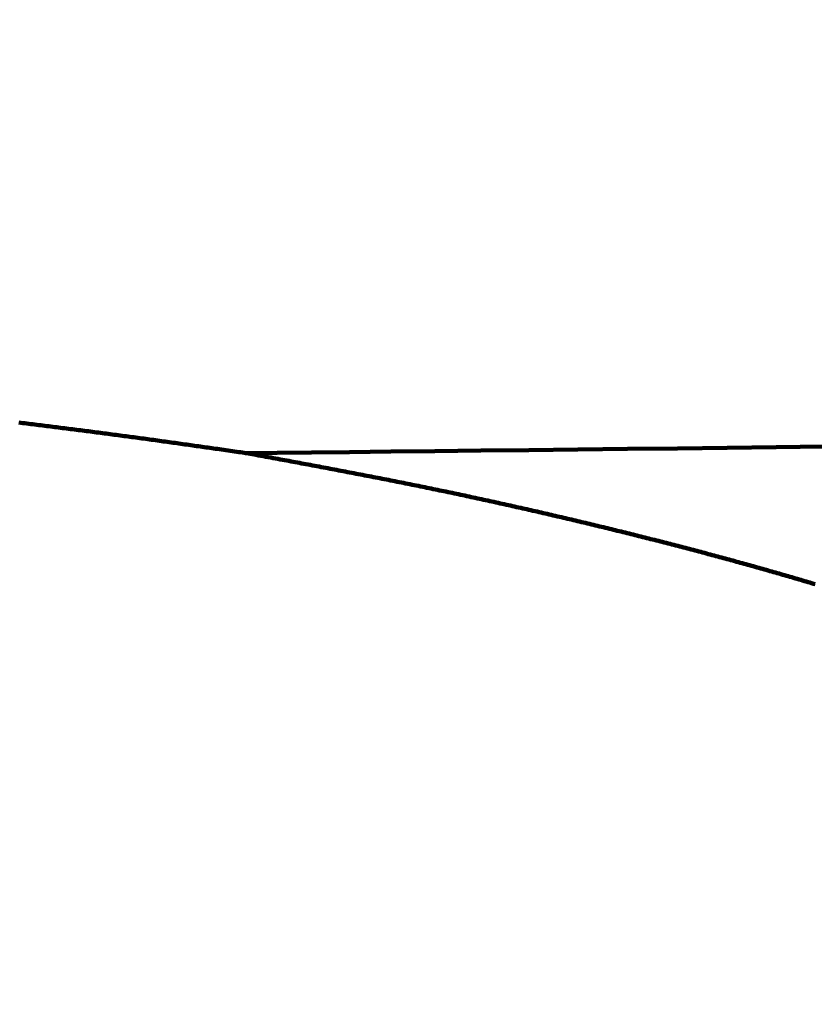
# Model space of a CAD drawing. Units: millimetres. Extents: x -13 to 3234, y -30 to 3013.
# Drawn here: x 1028 to 1030, y 1365 to 1367 of the extents above; entities that cross this region are included whole.
import ezdxf

# ---------------------------------------------------------------- set-up
doc = ezdxf.new("R2010")
doc.units = ezdxf.units.MM
doc.header["$MEASUREMENT"] = 0
for name, color, linetype in [('Border', 18, 'Continuous'), ('LW172YB$Basin', 18, 'Continuous'), ('LW172YB$Dimension', 18, 'Continuous')]:
    doc.layers.add(name, color=color, linetype=linetype)
doc.styles.add('Arial', font='txt')
doc.dimstyles.new('Standard (TOTO)', dxfattribs={"dimtxt": 28, "dimasz": 25, "dimexe": 10, "dimexo": 2, "dimgap": 5, "dimtad": 1, "dimtoh": 1, "dimdec": 0, "dimzin": 1, "dimdsep": 46, "dimtxsty": 'Arial', "dimcen": 20, "dimadec": 0, "dimazin": 1, "dimtfac": 1, "dimtdec": 4, "dimtix": 1, "dimtmove": 1, "dimatfit": 3, "dimfxl": 0, "dimtolj": 1, "dimtzin": 1, "dimlwd": 70, "dimlwe": 70, "dimarcsym": 0})

# ---------------------------------------------------------------- blocks, each defined once
blk = doc.blocks.new('*D399')
at = {"layer": 'Defpoints', "color": 0}
for p in [(654.2163, 1479.3933), (408.2295, 629.5569), (1097.2196, 629.5569)]:
    blk.add_point(p, dxfattribs=at)
at = {"layer": 'LW172YB$Dimension', "color": 0, "lineweight": 70}
for p, q in [((652.2163, 1479.3933), (398.2295, 1479.3933)), ((408.2295, 1454.3933), (408.2295, 654.5569)), ((1095.2196, 629.5569), (398.2295, 629.5569))]:
    blk.add_line(p, q, dxfattribs=at)
at = {"layer": 'LW172YB$Dimension', "color": 0}
for points in [[(412.3962, 1454.3933), (404.0628, 1454.3933), (408.2295, 1479.3933)], [(404.0628, 654.5569), (412.3962, 654.5569), (408.2295, 629.5569)]]:
    blk.add_solid(points, dxfattribs=at)
at = {"layer": 'LW172YB$Dimension', "color": 0, "lineweight": 140, "insert": (384.8748, 1054.4751), "char_height": 28, "attachment_point": 5, "rotation": 90, "style": 'Arial'}
blk.add_mtext('\\A1;(850)', dxfattribs=at)
blk = doc.blocks.new('*D400')
at = {"layer": 'Defpoints', "color": 0}
for p in [(507.4929, 1374.5569), (470.923, 629.5569), (1097.2196, 629.5569)]:
    blk.add_point(p, dxfattribs=at)
at = {"layer": 'LW172YB$Dimension', "color": 0, "lineweight": 70}
for p, q in [((505.4929, 1374.5569), (460.923, 1374.5569)), ((470.923, 1349.5569), (470.923, 654.5569)), ((1095.2196, 629.5569), (460.923, 629.5569))]:
    blk.add_line(p, q, dxfattribs=at)
at = {"layer": 'LW172YB$Dimension', "color": 0}
for points in [[(475.0897, 1349.5569), (466.7564, 1349.5569), (470.923, 1374.5569)], [(466.7564, 654.5569), (475.0897, 654.5569), (470.923, 629.5569)]]:
    blk.add_solid(points, dxfattribs=at)
at = {"layer": 'LW172YB$Dimension', "color": 0, "lineweight": 140, "insert": (447.5683, 1002.0569), "char_height": 28, "attachment_point": 5, "rotation": 90, "style": 'Arial'}
blk.add_mtext('\\A1;(745)', dxfattribs=at)

msp = doc.modelspace()

# ---------------------------------------------------------------- linework, layer by layer
at = {"layer": 'Border', "color": 0}
msp.add_open_spline([(-0.12485, 3000.44589), (1599.87515, 3000.44589), (3199.87515, 3000.44589), (3199.87515, 1500.44589), (3199.87515, 0.44589), (1599.87515, 0.44589), (-0.12485, 0.44589), (-0.12485, 1500.44589), (-0.12485, 3000.44589)], degree=2, knots=[0, 0, 0, 1, 1, 2, 2, 3, 3, 4, 4, 4], dxfattribs=at)
at = {"layer": 'LW172YB$Basin', "color": 0, "linetype": 'Continuous', "lineweight": 211}
for p, q in [((1027.53375, 1366.3987), (1027.52872, 1366.39931)), ((1027.53878, 1366.39809), (1027.53375, 1366.3987)), ((1027.5438, 1366.39747), (1027.53878, 1366.39809)), ((1027.54883, 1366.39686), (1027.5438, 1366.39747)), ((1027.55385, 1366.39624), (1027.54883, 1366.39686)), ((1027.55888, 1366.39563), (1027.55385, 1366.39624)), ((1027.5639, 1366.39501), (1027.55888, 1366.39563)), ((1027.56892, 1366.39439), (1027.5639, 1366.39501)), ((1027.57394, 1366.39377), (1027.56892, 1366.39439)), ((1027.57895, 1366.39315), (1027.57394, 1366.39377)), ((1027.58397, 1366.39253), (1027.57895, 1366.39315)), ((1027.58898, 1366.39191), (1027.58397, 1366.39253)), ((1027.594, 1366.39128), (1027.58898, 1366.39191)), ((1027.59901, 1366.39066), (1027.594, 1366.39128)), ((1027.60402, 1366.39004), (1027.59901, 1366.39066)), ((1027.60903, 1366.38941), (1027.60402, 1366.39004)), ((1027.61404, 1366.38878), (1027.60903, 1366.38941)), ((1027.61904, 1366.38816), (1027.61404, 1366.38878)), ((1027.62405, 1366.38753), (1027.61904, 1366.38816)), ((1027.62905, 1366.3869), (1027.62405, 1366.38753)), ((1027.63405, 1366.38627), (1027.62905, 1366.3869)), ((1027.63905, 1366.38564), (1027.63405, 1366.38627)), ((1027.64405, 1366.38501), (1027.63905, 1366.38564)), ((1027.64905, 1366.38437), (1027.64405, 1366.38501)), ((1027.65405, 1366.38374), (1027.64905, 1366.38437)), ((1027.65904, 1366.38311), (1027.65405, 1366.38374)), ((1027.66404, 1366.38247), (1027.65904, 1366.38311)), ((1027.66903, 1366.38183), (1027.66404, 1366.38247)), ((1027.67402, 1366.3812), (1027.66903, 1366.38183)), ((1027.67901, 1366.38056), (1027.67402, 1366.3812)), ((1027.68399, 1366.37992), (1027.67901, 1366.38056)), ((1027.68898, 1366.37928), (1027.68399, 1366.37992)), ((1027.69396, 1366.37864), (1027.68898, 1366.37928)), ((1027.69894, 1366.378), (1027.69396, 1366.37864)), ((1027.70393, 1366.37736), (1027.69894, 1366.378)), ((1027.7089, 1366.37671), (1027.70393, 1366.37736)), ((1027.71388, 1366.37607), (1027.7089, 1366.37671)), ((1027.71886, 1366.37542), (1027.71388, 1366.37607)), ((1027.72383, 1366.37478), (1027.71886, 1366.37542)), ((1027.7288, 1366.37413), (1027.72383, 1366.37478)), ((1027.73377, 1366.37348), (1027.7288, 1366.37413)), ((1027.73874, 1366.37283), (1027.73377, 1366.37348)), ((1027.74371, 1366.37218), (1027.73874, 1366.37283)), ((1027.74867, 1366.37153), (1027.74371, 1366.37218)), ((1027.75364, 1366.37088), (1027.74867, 1366.37153)), ((1027.7586, 1366.37023), (1027.75364, 1366.37088)), ((1027.76355, 1366.36957), (1027.7586, 1366.37023)), ((1027.76851, 1366.36892), (1027.76355, 1366.36957)), ((1027.77347, 1366.36826), (1027.76851, 1366.36892)), ((1027.77842, 1366.3676), (1027.77347, 1366.36826)), ((1027.78337, 1366.36695), (1027.77842, 1366.3676)), ((1027.78832, 1366.36629), (1027.78337, 1366.36695)), ((1027.79327, 1366.36563), (1027.78832, 1366.36629)), ((1027.79822, 1366.36497), (1027.79327, 1366.36563)), ((1027.80316, 1366.3643), (1027.79822, 1366.36497)), ((1027.80811, 1366.36364), (1027.80316, 1366.3643)), ((1027.81305, 1366.36298), (1027.80811, 1366.36364)), ((1027.81799, 1366.36231), (1027.81305, 1366.36298)), ((1027.82293, 1366.36164), (1027.81799, 1366.36231)), ((1027.82787, 1366.36098), (1027.82293, 1366.36164)), ((1027.83281, 1366.36031), (1027.82787, 1366.36098)), ((1027.83774, 1366.35964), (1027.83281, 1366.36031)), ((1027.84267, 1366.35897), (1027.83774, 1366.35964)), ((1027.8476, 1366.3583), (1027.84267, 1366.35897)), ((1027.85252, 1366.35763), (1027.8476, 1366.3583)), ((1027.85744, 1366.35695), (1027.85252, 1366.35763)), ((1027.86235, 1366.35628), (1027.85744, 1366.35695)), ((1027.86726, 1366.35561), (1027.86235, 1366.35628)), ((1027.87217, 1366.35493), (1027.86726, 1366.35561)), ((1027.87707, 1366.35426), (1027.87217, 1366.35493)), ((1027.88197, 1366.35358), (1027.87707, 1366.35426)), ((1027.88687, 1366.35291), (1027.88197, 1366.35358)), ((1027.89177, 1366.35223), (1027.88687, 1366.35291)), ((1027.89667, 1366.35155), (1027.89177, 1366.35223)), ((1027.90157, 1366.35087), (1027.89667, 1366.35155)), ((1027.90647, 1366.35018), (1027.90157, 1366.35087)), ((1027.91138, 1366.3495), (1027.90647, 1366.35018)), ((1027.91629, 1366.34881), (1027.91138, 1366.3495)), ((1027.92121, 1366.34813), (1027.91629, 1366.34881)), ((1027.92614, 1366.34744), (1027.92121, 1366.34813)), ((1027.93107, 1366.34675), (1027.92614, 1366.34744)), ((1027.93601, 1366.34605), (1027.93107, 1366.34675)), ((1027.94095, 1366.34536), (1027.93601, 1366.34605)), ((1027.94589, 1366.34466), (1027.94095, 1366.34536)), ((1027.95082, 1366.34397), (1027.94589, 1366.34466)), ((1027.95573, 1366.34327), (1027.95082, 1366.34397)), ((1027.96064, 1366.34258), (1027.95573, 1366.34327)), ((1027.96552, 1366.34189), (1027.96064, 1366.34258)), ((1027.97039, 1366.3412), (1027.96552, 1366.34189)), ((1027.97522, 1366.34052), (1027.97039, 1366.3412)), ((1027.98003, 1366.33984), (1027.97522, 1366.34052)), ((1027.9848, 1366.33916), (1027.98003, 1366.33984)), ((1027.98954, 1366.33849), (1027.9848, 1366.33916)), ((1027.99425, 1366.33782), (1027.98954, 1366.33849)), ((1027.99896, 1366.33715), (1027.99425, 1366.33782)), ((1028.00367, 1366.33648), (1027.99896, 1366.33715)), ((1028.0084, 1366.3358), (1028.00367, 1366.33648)), ((1028.01316, 1366.33512), (1028.0084, 1366.3358)), ((1028.01798, 1366.33444), (1028.01316, 1366.33512)), ((1028.02286, 1366.33374), (1028.01798, 1366.33444)), ((1028.02782, 1366.33303), (1028.02286, 1366.33374)), ((1028.03287, 1366.33231), (1028.02782, 1366.33303)), ((1028.03803, 1366.33157), (1028.03287, 1366.33231)), ((1028.04332, 1366.33081), (1028.03803, 1366.33157)), ((1028.04873, 1366.33004), (1028.04332, 1366.33081)), ((1028.05422, 1366.32925), (1028.04873, 1366.33004)), ((1028.05974, 1366.32846), (1028.05422, 1366.32925)), ((1028.06524, 1366.32767), (1028.05974, 1366.32846)), ((1028.07065, 1366.3269), (1028.06524, 1366.32767)), ((1028.57313, 1366.32772), (1028.46286, 1366.32648)), ((1028.68892, 1366.32903), (1028.57313, 1366.32772)), ((1028.809, 1366.33038), (1028.68892, 1366.32903)), ((1028.93212, 1366.33178), (1028.809, 1366.33038)), ((1029.05705, 1366.3332), (1028.93212, 1366.33178)), ((1029.18256, 1366.33464), (1029.05705, 1366.3332)), ((1029.30741, 1366.33607), (1029.18256, 1366.33464)), ((1029.43037, 1366.33749), (1029.30741, 1366.33607)), ((1029.55045, 1366.33889), (1029.43037, 1366.33749)), ((1028.07594, 1366.32614), (1028.07065, 1366.3269)), ((1028.08103, 1366.32541), (1028.07594, 1366.32614)), ((1028.08588, 1366.32471), (1028.08103, 1366.32541)), ((1028.09043, 1366.32406), (1028.08588, 1366.32471)), ((1028.09463, 1366.32346), (1028.09043, 1366.32406)), ((1028.09843, 1366.32291), (1028.09463, 1366.32346)), ((1028.10176, 1366.32243), (1028.09843, 1366.32291)), ((1028.10538, 1366.32175), (1028.10161, 1366.32244)), ((1028.17752, 1366.32328), (1028.10169, 1366.32243)), ((1028.10967, 1366.32095), (1028.10538, 1366.32175)), ((1028.11442, 1366.32007), (1028.10967, 1366.32095)), ((1028.11956, 1366.31912), (1028.11442, 1366.32007)), ((1028.12505, 1366.3181), (1028.11956, 1366.31912)), ((1028.1308, 1366.31704), (1028.12505, 1366.3181)), ((1028.13677, 1366.31593), (1028.1308, 1366.31704)), ((1028.14289, 1366.3148), (1028.13677, 1366.31593)), ((1028.1491, 1366.31365), (1028.14289, 1366.3148)), ((1028.15534, 1366.31249), (1028.1491, 1366.31365)), ((1028.16154, 1366.31134), (1028.15534, 1366.31249)), ((1028.16765, 1366.31021), (1028.16154, 1366.31134)), ((1028.17362, 1366.30911), (1028.16765, 1366.31021)), ((1028.17944, 1366.30802), (1028.17362, 1366.30911)), ((1028.26382, 1366.32425), (1028.17752, 1366.32328)), ((1028.18514, 1366.30697), (1028.17944, 1366.30802)), ((1028.19074, 1366.30593), (1028.18514, 1366.30697)), ((1028.19624, 1366.3049), (1028.19074, 1366.30593)), ((1028.20167, 1366.3039), (1028.19624, 1366.3049)), ((1028.20704, 1366.3029), (1028.20167, 1366.3039)), ((1028.21237, 1366.3019), (1028.20704, 1366.3029)), ((1028.35934, 1366.32532), (1028.26382, 1366.32425)), ((1028.46286, 1366.32648), (1028.35934, 1366.32532)), ((1028.21768, 1366.30092), (1028.21237, 1366.3019)), ((1028.22297, 1366.29993), (1028.21768, 1366.30092)), ((1028.22827, 1366.29894), (1028.22297, 1366.29993)), ((1028.2336, 1366.29794), (1028.22827, 1366.29894)), ((1028.23897, 1366.29694), (1028.2336, 1366.29794)), ((1028.24437, 1366.29593), (1028.23897, 1366.29694)), ((1028.2498, 1366.29492), (1028.24437, 1366.29593)), ((1028.25526, 1366.29389), (1028.2498, 1366.29492)), ((1028.26074, 1366.29287), (1028.25526, 1366.29389)), ((1028.26624, 1366.29184), (1028.26074, 1366.29287)), ((1028.27175, 1366.2908), (1028.26624, 1366.29184)), ((1028.27727, 1366.28976), (1028.27175, 1366.2908)), ((1028.2828, 1366.28872), (1028.27727, 1366.28976)), ((1028.28833, 1366.28768), (1028.2828, 1366.28872)), ((1028.29385, 1366.28664), (1028.28833, 1366.28768)), ((1028.29937, 1366.2856), (1028.29385, 1366.28664)), ((1028.30487, 1366.28456), (1028.29937, 1366.2856)), ((1028.31036, 1366.28352), (1028.30487, 1366.28456)), ((1028.31584, 1366.28249), (1028.31036, 1366.28352)), ((1028.32131, 1366.28145), (1028.31584, 1366.28249)), ((1028.32677, 1366.28041), (1028.32131, 1366.28145)), ((1028.33223, 1366.27938), (1028.32677, 1366.28041)), ((1028.33767, 1366.27834), (1028.33223, 1366.27938)), ((1028.34312, 1366.2773), (1028.33767, 1366.27834)), ((1028.34856, 1366.27627), (1028.34312, 1366.2773)), ((1028.35399, 1366.27523), (1028.34856, 1366.27627)), ((1028.35942, 1366.27419), (1028.35399, 1366.27523)), ((1028.36486, 1366.27315), (1028.35942, 1366.27419)), ((1028.37029, 1366.27211), (1028.36486, 1366.27315)), ((1028.37572, 1366.27106), (1028.37029, 1366.27211)), ((1028.38116, 1366.27002), (1028.37572, 1366.27106)), ((1028.38659, 1366.26897), (1028.38116, 1366.27002)), ((1028.39202, 1366.26792), (1028.38659, 1366.26897)), ((1028.39745, 1366.26687), (1028.39202, 1366.26792)), ((1028.40288, 1366.26582), (1028.39745, 1366.26687)), ((1028.4083, 1366.26477), (1028.40288, 1366.26582)), ((1028.41373, 1366.26371), (1028.4083, 1366.26477)), ((1028.41915, 1366.26266), (1028.41373, 1366.26371)), ((1028.42457, 1366.2616), (1028.41915, 1366.26266)), ((1028.42998, 1366.26055), (1028.42457, 1366.2616)), ((1028.43539, 1366.25949), (1028.42998, 1366.26055)), ((1028.4408, 1366.25843), (1028.43539, 1366.25949)), ((1028.4462, 1366.25737), (1028.4408, 1366.25843)), ((1028.45159, 1366.2563), (1028.4462, 1366.25737)), ((1028.45699, 1366.25524), (1028.45159, 1366.2563)), ((1028.46238, 1366.25418), (1028.45699, 1366.25524)), ((1028.46777, 1366.25311), (1028.46238, 1366.25418)), ((1028.47315, 1366.25204), (1028.46777, 1366.25311)), ((1028.47853, 1366.25097), (1028.47315, 1366.25204)), ((1028.4839, 1366.2499), (1028.47853, 1366.25097)), ((1028.48927, 1366.24883), (1028.4839, 1366.2499)), ((1028.49464, 1366.24776), (1028.48927, 1366.24883)), ((1028.5, 1366.24668), (1028.49464, 1366.24776)), ((1028.50536, 1366.2456), (1028.5, 1366.24668)), ((1028.51072, 1366.24453), (1028.50536, 1366.2456)), ((1028.51607, 1366.24345), (1028.51072, 1366.24453)), ((1028.52142, 1366.24236), (1028.51607, 1366.24345)), ((1028.52677, 1366.24128), (1028.52142, 1366.24236)), ((1028.53211, 1366.2402), (1028.52677, 1366.24128)), ((1028.53745, 1366.23911), (1028.53211, 1366.2402)), ((1028.54278, 1366.23802), (1028.53745, 1366.23911)), ((1028.54811, 1366.23693), (1028.54278, 1366.23802)), ((1028.55343, 1366.23584), (1028.54811, 1366.23693)), ((1028.55875, 1366.23475), (1028.55343, 1366.23584)), ((1028.56407, 1366.23365), (1028.55875, 1366.23475)), ((1028.56938, 1366.23255), (1028.56407, 1366.23365)), ((1028.57469, 1366.23146), (1028.56938, 1366.23255)), ((1028.57999, 1366.23036), (1028.57469, 1366.23146)), ((1028.58529, 1366.22925), (1028.57999, 1366.23036)), ((1028.59058, 1366.22815), (1028.58529, 1366.22925)), ((1028.59588, 1366.22705), (1028.59058, 1366.22815)), ((1028.60116, 1366.22594), (1028.59588, 1366.22705)), ((1028.60644, 1366.22483), (1028.60116, 1366.22594)), ((1028.61172, 1366.22372), (1028.60644, 1366.22483)), ((1028.617, 1366.22261), (1028.61172, 1366.22372)), ((1028.62227, 1366.2215), (1028.617, 1366.22261)), ((1028.62753, 1366.22039), (1028.62227, 1366.2215)), ((1028.6328, 1366.21927), (1028.62753, 1366.22039)), ((1028.63806, 1366.21815), (1028.6328, 1366.21927)), ((1028.64331, 1366.21703), (1028.63806, 1366.21815)), ((1028.64856, 1366.21591), (1028.64331, 1366.21703)), ((1028.65381, 1366.21479), (1028.64856, 1366.21591)), ((1028.65905, 1366.21367), (1028.65381, 1366.21479)), ((1028.66429, 1366.21254), (1028.65905, 1366.21367)), ((1028.66952, 1366.21142), (1028.66429, 1366.21254)), ((1028.67475, 1366.21029), (1028.66952, 1366.21142)), ((1028.67998, 1366.20916), (1028.67475, 1366.21029)), ((1028.6852, 1366.20803), (1028.67998, 1366.20916)), ((1028.69042, 1366.2069), (1028.6852, 1366.20803)), ((1028.69564, 1366.20576), (1028.69042, 1366.2069)), ((1028.70085, 1366.20463), (1028.69564, 1366.20576)), ((1028.70605, 1366.20349), (1028.70085, 1366.20463)), ((1028.71125, 1366.20235), (1028.70605, 1366.20349)), ((1028.71645, 1366.20121), (1028.71125, 1366.20235)), ((1028.72165, 1366.20007), (1028.71645, 1366.20121)), ((1028.72684, 1366.19893), (1028.72165, 1366.20007)), ((1028.73202, 1366.19779), (1028.72684, 1366.19893)), ((1028.73721, 1366.19664), (1028.73202, 1366.19779)), ((1028.74239, 1366.19549), (1028.73721, 1366.19664)), ((1028.74756, 1366.19434), (1028.74239, 1366.19549)), ((1028.75273, 1366.1932), (1028.74756, 1366.19434)), ((1028.7579, 1366.19204), (1028.75273, 1366.1932)), ((1028.76306, 1366.19089), (1028.7579, 1366.19204)), ((1028.76822, 1366.18974), (1028.76306, 1366.19089)), ((1028.77338, 1366.18858), (1028.76822, 1366.18974)), ((1028.77853, 1366.18743), (1028.77338, 1366.18858)), ((1028.78367, 1366.18627), (1028.77853, 1366.18743)), ((1028.78882, 1366.18511), (1028.78367, 1366.18627)), ((1028.79396, 1366.18395), (1028.78882, 1366.18511)), ((1028.79909, 1366.18279), (1028.79396, 1366.18395)), ((1028.80423, 1366.18163), (1028.79909, 1366.18279)), ((1028.80935, 1366.18046), (1028.80423, 1366.18163)), ((1028.81448, 1366.1793), (1028.80935, 1366.18046)), ((1028.8196, 1366.17813), (1028.81448, 1366.1793)), ((1028.82472, 1366.17696), (1028.8196, 1366.17813)), ((1028.82983, 1366.17579), (1028.82472, 1366.17696)), ((1028.83494, 1366.17462), (1028.82983, 1366.17579)), ((1028.84004, 1366.17345), (1028.83494, 1366.17462)), ((1028.84515, 1366.17227), (1028.84004, 1366.17345)), ((1028.85024, 1366.1711), (1028.84515, 1366.17227)), ((1028.85534, 1366.16992), (1028.85024, 1366.1711)), ((1028.86043, 1366.16875), (1028.85534, 1366.16992)), ((1028.86551, 1366.16757), (1028.86043, 1366.16875)), ((1028.8706, 1366.16639), (1028.86551, 1366.16757)), ((1028.87567, 1366.16521), (1028.8706, 1366.16639)), ((1028.88075, 1366.16402), (1028.87567, 1366.16521)), ((1028.88582, 1366.16284), (1028.88075, 1366.16402)), ((1028.89089, 1366.16166), (1028.88582, 1366.16284)), ((1028.89595, 1366.16047), (1028.89089, 1366.16166)), ((1028.90101, 1366.15928), (1028.89595, 1366.16047)), ((1028.90607, 1366.1581), (1028.90101, 1366.15928)), ((1028.91112, 1366.15691), (1028.90607, 1366.1581)), ((1028.91617, 1366.15572), (1028.91112, 1366.15691)), ((1028.92121, 1366.15452), (1028.91617, 1366.15572)), ((1028.92625, 1366.15333), (1028.92121, 1366.15452)), ((1028.93129, 1366.15214), (1028.92625, 1366.15333)), ((1028.93633, 1366.15094), (1028.93129, 1366.15214)), ((1028.94136, 1366.14975), (1028.93633, 1366.15094)), ((1028.94638, 1366.14855), (1028.94136, 1366.14975)), ((1028.9514, 1366.14735), (1028.94638, 1366.14855)), ((1028.95642, 1366.14615), (1028.9514, 1366.14735)), ((1028.96144, 1366.14495), (1028.95642, 1366.14615)), ((1028.96645, 1366.14375), (1028.96144, 1366.14495)), ((1028.97146, 1366.14254), (1028.96645, 1366.14375)), ((1028.97646, 1366.14134), (1028.97146, 1366.14254)), ((1028.98146, 1366.14013), (1028.97646, 1366.14134)), ((1028.98646, 1366.13893), (1028.98146, 1366.14013)), ((1028.99145, 1366.13772), (1028.98646, 1366.13893)), ((1028.99644, 1366.13651), (1028.99145, 1366.13772)), ((1029.00142, 1366.1353), (1028.99644, 1366.13651)), ((1029.0064, 1366.13409), (1029.00142, 1366.1353)), ((1029.01138, 1366.13288), (1029.0064, 1366.13409)), ((1029.01635, 1366.13166), (1029.01138, 1366.13288)), ((1029.02132, 1366.13045), (1029.01635, 1366.13166)), ((1029.02628, 1366.12923), (1029.02132, 1366.13045)), ((1029.03124, 1366.12802), (1029.02628, 1366.12923)), ((1029.0362, 1366.1268), (1029.03124, 1366.12802)), ((1029.04115, 1366.12558), (1029.0362, 1366.1268)), ((1029.0461, 1366.12436), (1029.04115, 1366.12558)), ((1029.05104, 1366.12313), (1029.0461, 1366.12436)), ((1029.05599, 1366.12191), (1029.05104, 1366.12313)), ((1029.06092, 1366.12069), (1029.05599, 1366.12191)), ((1029.06585, 1366.11946), (1029.06092, 1366.12069)), ((1029.07078, 1366.11824), (1029.06585, 1366.11946)), ((1029.07571, 1366.11701), (1029.07078, 1366.11824)), ((1029.08063, 1366.11578), (1029.07571, 1366.11701)), ((1029.08555, 1366.11455), (1029.08063, 1366.11578)), ((1029.09046, 1366.11332), (1029.08555, 1366.11455)), ((1029.09537, 1366.11209), (1029.09046, 1366.11332)), ((1029.10027, 1366.11085), (1029.09537, 1366.11209)), ((1029.10517, 1366.10962), (1029.10027, 1366.11085)), ((1029.11007, 1366.10838), (1029.10517, 1366.10962)), ((1029.11496, 1366.10714), (1029.11007, 1366.10838)), ((1029.11984, 1366.10591), (1029.11496, 1366.10714)), ((1029.12473, 1366.10467), (1029.11984, 1366.10591)), ((1029.12961, 1366.10343), (1029.12473, 1366.10467)), ((1029.13448, 1366.10218), (1029.12961, 1366.10343)), ((1029.13935, 1366.10094), (1029.13448, 1366.10218)), ((1029.14422, 1366.0997), (1029.13935, 1366.10094)), ((1029.14908, 1366.09845), (1029.14422, 1366.0997)), ((1029.15394, 1366.0972), (1029.14908, 1366.09845)), ((1029.15879, 1366.09596), (1029.15394, 1366.0972)), ((1029.16364, 1366.09471), (1029.15879, 1366.09596)), ((1029.16849, 1366.09346), (1029.16364, 1366.09471)), ((1029.17333, 1366.09221), (1029.16849, 1366.09346)), ((1029.17817, 1366.09095), (1029.17333, 1366.09221)), ((1029.183, 1366.0897), (1029.17817, 1366.09095)), ((1029.18783, 1366.08845), (1029.183, 1366.0897)), ((1029.19265, 1366.08719), (1029.18783, 1366.08845)), ((1029.19747, 1366.08593), (1029.19265, 1366.08719)), ((1029.20229, 1366.08467), (1029.19747, 1366.08593)), ((1029.2071, 1366.08342), (1029.20229, 1366.08467)), ((1029.2119, 1366.08215), (1029.2071, 1366.08342)), ((1029.21671, 1366.08089), (1029.2119, 1366.08215)), ((1029.2215, 1366.07963), (1029.21671, 1366.08089)), ((1029.2263, 1366.07837), (1029.2215, 1366.07963)), ((1029.23109, 1366.0771), (1029.2263, 1366.07837)), ((1029.23587, 1366.07583), (1029.23109, 1366.0771)), ((1029.24065, 1366.07457), (1029.23587, 1366.07583)), ((1029.24543, 1366.0733), (1029.24065, 1366.07457)), ((1029.2502, 1366.07203), (1029.24543, 1366.0733)), ((1029.25496, 1366.07075), (1029.2502, 1366.07203)), ((1029.25973, 1366.06948), (1029.25496, 1366.07075)), ((1029.26448, 1366.06821), (1029.25973, 1366.06948)), ((1029.26924, 1366.06693), (1029.26448, 1366.06821)), ((1029.27399, 1366.06566), (1029.26924, 1366.06693)), ((1029.27873, 1366.06438), (1029.27399, 1366.06566)), ((1029.28347, 1366.0631), (1029.27873, 1366.06438)), ((1029.2882, 1366.06182), (1029.28347, 1366.0631)), ((1029.29293, 1366.06054), (1029.2882, 1366.06182)), ((1029.29766, 1366.05926), (1029.29293, 1366.06054)), ((1029.30238, 1366.05798), (1029.29766, 1366.05926)), ((1029.3071, 1366.05669), (1029.30238, 1366.05798)), ((1029.31181, 1366.05541), (1029.3071, 1366.05669)), ((1029.31652, 1366.05412), (1029.31181, 1366.05541)), ((1029.32122, 1366.05283), (1029.31652, 1366.05412)), ((1029.32592, 1366.05154), (1029.32122, 1366.05283)), ((1029.33061, 1366.05025), (1029.32592, 1366.05154)), ((1029.3353, 1366.04896), (1029.33061, 1366.05025)), ((1029.33999, 1366.04767), (1029.3353, 1366.04896)), ((1029.34467, 1366.04637), (1029.33999, 1366.04767)), ((1029.34934, 1366.04508), (1029.34467, 1366.04637)), ((1029.35401, 1366.04378), (1029.34934, 1366.04508)), ((1029.35868, 1366.04248), (1029.35401, 1366.04378)), ((1029.36334, 1366.04119), (1029.35868, 1366.04248)), ((1029.368, 1366.03989), (1029.36334, 1366.04119)), ((1029.37265, 1366.03859), (1029.368, 1366.03989)), ((1029.3773, 1366.03728), (1029.37265, 1366.03859)), ((1029.38194, 1366.03598), (1029.3773, 1366.03728)), ((1029.38658, 1366.03468), (1029.38194, 1366.03598)), ((1029.39121, 1366.03337), (1029.38658, 1366.03468)), ((1029.39584, 1366.03206), (1029.39121, 1366.03337)), ((1029.40046, 1366.03076), (1029.39584, 1366.03206)), ((1029.40508, 1366.02945), (1029.40046, 1366.03076)), ((1029.4097, 1366.02814), (1029.40508, 1366.02945)), ((1029.41431, 1366.02683), (1029.4097, 1366.02814)), ((1029.41891, 1366.02551), (1029.41431, 1366.02683)), ((1029.42351, 1366.0242), (1029.41891, 1366.02551)), ((1029.42811, 1366.02289), (1029.42351, 1366.0242)), ((1029.4327, 1366.02157), (1029.42811, 1366.02289)), ((1029.43729, 1366.02025), (1029.4327, 1366.02157)), ((1029.44187, 1366.01893), (1029.43729, 1366.02025)), ((1029.44644, 1366.01762), (1029.44187, 1366.01893)), ((1029.45102, 1366.0163), (1029.44644, 1366.01762)), ((1029.45558, 1366.01497), (1029.45102, 1366.0163)), ((1029.46015, 1366.01365), (1029.45558, 1366.01497)), ((1029.4647, 1366.01233), (1029.46015, 1366.01365)), ((1029.46926, 1366.011), (1029.4647, 1366.01233)), ((1029.47381, 1366.00968), (1029.46926, 1366.011)), ((1029.47835, 1366.00835), (1029.47381, 1366.00968)), ((1029.48289, 1366.00702), (1029.47835, 1366.00835)), ((1029.48742, 1366.00569), (1029.48289, 1366.00702)), ((1029.49195, 1366.00436), (1029.48742, 1366.00569)), ((1029.49648, 1366.00303), (1029.49195, 1366.00436)), ((1029.501, 1366.0017), (1029.49648, 1366.00303)), ((1029.50551, 1366.00037), (1029.501, 1366.0017)), ((1029.51002, 1365.99903), (1029.50551, 1366.00037)), ((1029.51452, 1365.99769), (1029.51002, 1365.99903)), ((1029.51903, 1365.99636), (1029.51452, 1365.99769)), ((1029.52352, 1365.99502), (1029.51903, 1365.99636)), ((1029.52801, 1365.99368), (1029.52352, 1365.99502))]:
    msp.add_line(p, q, dxfattribs=at)

# ---------------------------------------------------------------- dimensions: what is measured, and where the dimension line sits
at = {"layer": 'LW172YB$Dimension', "color": 0, "lineweight": 140}
for base, p1, text, picture, middle in [((408.22951, 629.55687), (654.21635, 1479.39327), '(850)', '*D399', (384.8748, 1054.47507)), ((470.92303, 629.55687), (507.49293, 1374.55687), '(745)', '*D400', (447.56832, 1002.05687))]:
    dim = msp.add_linear_dim(base=base, p1=p1, p2=(1097.21961, 629.55687), angle=90, text=text, dimstyle='Standard (TOTO)', override={"dimscale": 1, "dimtxt": 28, "dimasz": 25, "dimexe": 10, "dimexo": 2, "dimgap": 5, "dimtad": 1, "dimtih": 0, "dimdec": 0, "dimzin": 1, "dimtxsty": 'Arial', "dimsah": 0, "dimcen": 20, "dimazin": 1, "dimtix": 0, "dimtmove": 0, "dimtzin": 1}, dxfattribs=at)
    dim.commit()
    dim.dimension.update_dxf_attribs({"geometry": picture, "text_midpoint": middle})

doc.saveas('drawing.dxf')
